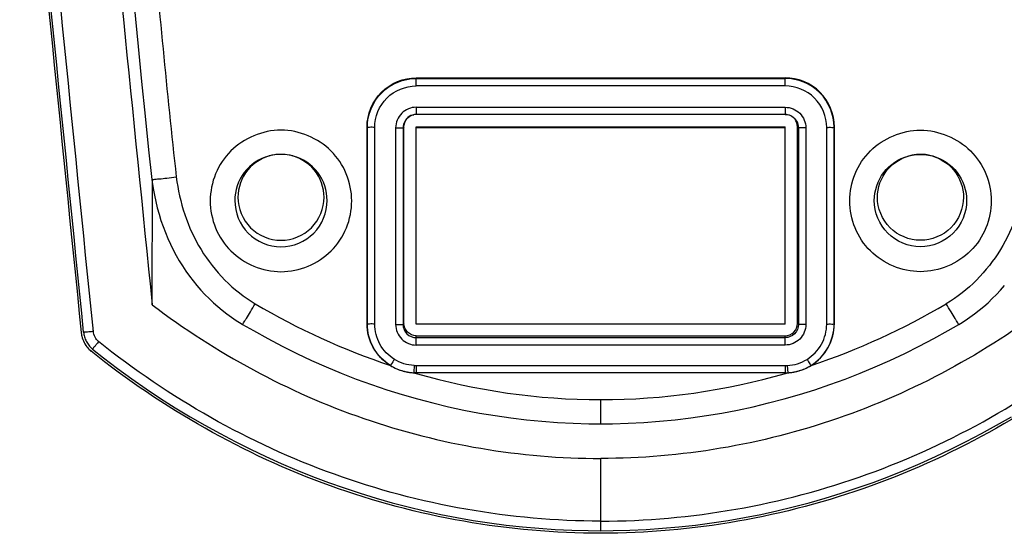
# Model space of a CAD drawing. Units: millimetres. Extents: x 0 to 1189, y 0 to 841.
# Drawn here: x 239 to 247, y 75 to 79 of the extents above; entities that cross this region are included whole.
import ezdxf

# ---------------------------------------------------------------- set-up
doc = ezdxf.new("R2010")
doc.units = ezdxf.units.MM
doc.header["$LTSCALE"] = 65.395
for name, color, linetype in [('MAM64924701_DXF_CONTINUOUS_LINE', 7, 'CONTINUOUS'), ('MAZ65985801_DXF_CONTINUOUS_LINE', 7, 'CONTINUOUS'), ('MCQ68894011_DXF_CONTINUOUS_LINE', 7, 'CONTINUOUS')]:
    doc.layers.add(name, color=color, linetype=linetype)

msp = doc.modelspace()

# ---------------------------------------------------------------- linework, layer by layer
at = {"layer": 'MAM64924701_DXF_CONTINUOUS_LINE', "color": 7, "linetype": 'CONTINUOUS'}
for p, q in [((240.2569, 76.53), (240.2599, 77.5502)), ((240.2599, 77.5134), (240.26, 77.5498)), ((243.9046, 74.6919), (243.9046, 75.2801))]:
    msp.add_line(p, q, dxfattribs=at)
for points in [[(239.7, 76.3063), (239.7009, 76.2986), (239.7025, 76.2887), (239.7046, 76.279), (239.7071, 76.2695)], [(239.7071, 76.2695), (239.71, 76.2601), (239.7133, 76.2509), (239.717, 76.242), (239.7212, 76.2333), (239.7257, 76.2248), (239.7306, 76.2166), (239.7358, 76.2087), (239.7414, 76.2011), (239.7474, 76.1939), (239.7536, 76.187)], [(239.7536, 76.187), (239.7601, 76.1804), (239.7669, 76.1742), (239.7723, 76.1697)], [(239.7723, 76.1697), (239.8619, 76.0991), (239.976, 76.0125), (240.0915, 75.9286), (240.2082, 75.8473), (240.3261, 75.7688), (240.4451, 75.693), (240.5653, 75.6199), (240.6866, 75.5495), (240.8089, 75.4818), (240.9322, 75.4169), (241.0564, 75.3547), (241.1815, 75.2953), (241.3075, 75.2387), (241.4342, 75.1848), (241.5617, 75.1337), (241.69, 75.0854), (241.8188, 75.0399), (241.9483, 74.9971), (242.0784, 74.9572), (242.209, 74.92), (242.3401, 74.8857), (242.4716, 74.8541), (242.6036, 74.8254), (242.7359, 74.7994), (242.8686, 74.7763), (243.0015, 74.7559), (243.1347, 74.7384), (243.2682, 74.7236), (243.4017, 74.7117), (243.5355, 74.7026), (243.6693, 74.6962), (243.8032, 74.6927), (243.9046, 74.6919)], [(243.9046, 74.6919), (244.0061, 74.6927), (244.14, 74.6962), (244.2738, 74.7026), (244.4076, 74.7117), (244.5411, 74.7236), (244.6746, 74.7384), (244.8078, 74.7559), (244.9407, 74.7763), (245.0734, 74.7994), (245.2057, 74.8254), (245.3377, 74.8541), (245.4692, 74.8857), (245.6003, 74.92), (245.7309, 74.9572), (245.861, 74.9971), (245.9905, 75.0399), (246.1193, 75.0854), (246.2476, 75.1337), (246.3751, 75.1848), (246.5018, 75.2387), (246.6278, 75.2953), (246.7529, 75.3547), (246.8771, 75.4169), (247.0004, 75.4818), (247.1227, 75.5495), (247.244, 75.6199)]]:
    msp.add_lwpolyline(points, dxfattribs=at)
for centre, radius, start, end in [((239.9154, 76.3278), 0.2364, 185.75042, 188.22927), ((239.9144, 76.3276), 0.2354, 188.2263, 193.15454), ((239.8902, 76.314), 0.2073, 220.70531, 230.64663), ((239.8865, 76.3096), 0.2015, 230.69164, 231.30815)]:
    msp.add_arc(centre, radius, start, end, dxfattribs=at)
for points in [[(239.18, 81.2764), (239.3465, 79.619), (239.5132, 77.9615), (239.6801, 76.3041)], [(239.7, 76.3063), (239.5331, 77.9638), (239.3664, 79.6214), (239.1998, 81.2789)], [(239.779, 76.3128), (239.6121, 77.9704), (239.4454, 79.6279), (239.2789, 81.2854)], [(239.7896, 81.1738), (239.9452, 79.6259), (240.101, 78.0779), (240.2569, 76.53)], [(239.8217, 76.2307), (239.7976, 76.25), (239.7821, 76.2821), (239.779, 76.3128)], [(239.6851, 76.2741), (239.6932, 76.2394), (239.7099, 76.2057), (239.7331, 76.1788)]]:
    msp.add_open_spline(points, degree=3, dxfattribs=at)
for points, knots in [([(240.2569, 76.53), (240.7758, 76.1362), (241.9419, 75.5026), (243.2535, 75.2801), (243.9046, 75.2801)], [0, 0, 0, 0, 0.500111, 1, 1, 1, 1]), ([(247.5523, 76.53), (247.0335, 76.1362), (245.8674, 75.5026), (244.5558, 75.2801), (243.9046, 75.2801)], [0, 0, 0, 0, 0.500111, 1, 1, 1, 1]), ([(239.7195, 76.3073), (239.7147, 76.307), (239.7104, 76.3086), (239.7002, 76.3046), (239.7, 76.3063)], [0, 0, 0, 0, 0.74106, 1, 1, 1, 1]), ([(239.779, 76.3128), (239.7734, 76.3123), (239.7536, 76.3103), (239.7338, 76.3085), (239.7195, 76.3073)], [0, 0, 0, 0, 0.281521, 1, 1, 1, 1]), ([(239.8217, 76.2307), (239.8154, 76.2228), (239.8038, 76.2092), (239.7888, 76.1875), (239.7781, 76.1807), (239.7739, 76.1685), (239.7723, 76.1697)], [0, 0, 0, 0, 0.384082, 0.708206, 0.924207, 1, 1, 1, 1]), ([(243.9046, 74.7705), (243.1716, 74.7705), (241.6941, 75.0314), (240.3941, 75.7721), (239.8217, 76.2307)], [0, 0, 0, 0, 0.499879, 1, 1, 1, 1]), ([(243.9046, 74.7705), (244.6377, 74.7705), (246.1152, 75.0314), (247.4152, 75.7721), (247.9876, 76.2307)], [0, 0, 0, 0, 0.499879, 1, 1, 1, 1]), ([(243.9044, 74.6711), (243.1605, 74.6711), (241.661, 74.9356), (240.3414, 75.6871), (239.7605, 76.1523)], [0, 0, 0, 0, 0.499888, 1, 1, 1, 1]), ([(248.0488, 76.1523), (247.4678, 75.687), (246.1481, 74.9355), (244.6484, 74.6711), (243.9044, 74.6711)], [0, 0, 0, 0, 0.500112, 1, 1, 1, 1])]:
    msp.add_open_spline(points, degree=3, knots=knots, dxfattribs=at)
at = {"layer": 'MAZ65985801_DXF_CONTINUOUS_LINE', "color": 7, "linetype": 'CONTINUOUS'}
for p, q in [((242.4046, 78.3762), (245.4046, 78.3762)), ((242.4046, 78.3107), (242.4046, 78.3762)), ((242.4046, 78.3714), (245.4046, 78.3714)), ((245.4046, 78.3107), (242.4046, 78.3107)), ((245.4046, 78.3107), (245.4046, 78.3762)), ((242.4046, 78.1369), (245.4046, 78.1369)), ((242.4046, 78.1369), (242.4046, 78.078)), ((245.4046, 78.078), (242.4046, 78.078)), ((245.4046, 78.1369), (245.4046, 78.078)), ((242.0046, 77.9762), (242.0069, 77.974)), ((242.0046, 76.3765), (242.0046, 77.9762)), ((242.0069, 76.3742), (242.0069, 77.974)), ((242.0668, 76.3732), (242.0668, 77.973)), ((242.2372, 77.9695), (242.2372, 76.3697)), ((242.3046, 77.978), (242.2971, 77.9705)), ((242.2971, 77.9705), (242.2971, 76.3707)), ((242.3046, 76.3782), (242.3046, 77.978)), ((245.5046, 77.978), (245.5122, 77.9705)), ((245.5046, 76.3782), (245.5046, 77.978)), ((245.5122, 77.9705), (245.5122, 76.3707)), ((245.5721, 77.9695), (245.5721, 76.3697)), ((245.7425, 76.3732), (245.7425, 77.973)), ((245.8046, 77.9762), (245.8024, 77.974)), ((245.8024, 76.3742), (245.8024, 77.974)), ((245.8046, 76.3765), (245.8046, 77.9762)), ((242.0046, 76.3765), (242.0069, 76.3742)), ((242.3046, 76.3782), (242.2971, 76.3707)), ((245.5046, 76.3782), (245.5122, 76.3707)), ((245.8046, 76.3765), (245.8024, 76.3742)), ((242.4046, 76.2782), (245.4046, 76.2782)), ((242.4046, 76.2023), (242.4046, 76.2782)), ((242.4046, 76.263), (245.4046, 76.263)), ((245.4046, 76.2023), (245.4046, 76.2782)), ((245.4046, 76.2023), (242.4046, 76.2023)), ((242.1941, 76.0365), (242.1952, 76.0361)), ((242.3874, 76.0359), (242.3846, 75.9811)), ((242.4046, 76.0355), (245.4046, 76.0355)), ((242.4046, 76.0355), (242.4046, 75.9765)), ((245.4046, 76.0355), (245.4046, 75.9765)), ((245.4219, 76.0359), (245.4249, 75.9771)), ((245.6152, 76.0365), (245.6141, 76.0361)), ((242.3846, 75.9811), (242.3844, 75.9771)), ((245.4046, 75.9765), (242.4046, 75.9765)), ((243.9046, 75.5619), (243.9046, 75.7584))]:
    msp.add_line(p, q, dxfattribs=at)
for points in [[(240.0857, 79.2173), (240.1434, 78.631), (240.1717, 78.3456), (240.1997, 78.0656), (240.2281, 77.7907), (240.255, 77.5498)], [(240.255, 77.5498), (240.2577, 77.5283), (240.2655, 77.4748), (240.275, 77.4219), (240.2861, 77.3695), (240.2987, 77.3178), (240.3129, 77.2667), (240.3286, 77.2163), (240.3457, 77.1667), (240.3644, 77.118), (240.3844, 77.0701), (240.4058, 77.0231), (240.4286, 76.9772), (240.4526, 76.9322), (240.4779, 76.8884), (240.5044, 76.8456), (240.5321, 76.804), (240.5609, 76.7635), (240.5908, 76.7243), (240.6217, 76.6863), (240.6537, 76.6495), (240.6866, 76.614), (240.7204, 76.5798), (240.7551, 76.5469), (240.7907, 76.5154), (240.827, 76.4852), (240.8641, 76.4564), (240.902, 76.4289), (240.9405, 76.4028), (240.9796, 76.3782), (240.9928, 76.3703)], [(246.8165, 76.3703), (246.8297, 76.3782), (246.8688, 76.4028), (246.9073, 76.4289), (246.9452, 76.4564), (246.9823, 76.4852), (247.0186, 76.5154), (247.0542, 76.5469), (247.0889, 76.5798), (247.1227, 76.614), (247.1556, 76.6495), (247.1876, 76.6863)], [(240.9928, 76.3703), (241.0802, 76.3195), (241.1967, 76.2548), (241.3143, 76.1929), (241.433, 76.1338), (241.5527, 76.0775), (241.6733, 76.0241), (241.7949, 75.9735), (241.9173, 75.9258), (242.0405, 75.8811), (242.1644, 75.8392), (242.2889, 75.8002), (242.414, 75.7642), (242.5396, 75.7311), (242.6656, 75.701), (242.792, 75.6739), (242.9186, 75.6497), (243.0455, 75.6284), (243.1726, 75.6101), (243.2998, 75.5948), (243.4269, 75.5824), (243.554, 75.5729), (243.681, 75.5664), (243.8078, 75.5627), (243.9046, 75.5619)], [(243.9046, 75.5619), (244.0015, 75.5627), (244.1283, 75.5664), (244.2553, 75.5729), (244.3824, 75.5824), (244.5095, 75.5948), (244.6367, 75.6101), (244.7637, 75.6284), (244.8907, 75.6497), (245.0173, 75.6739), (245.1437, 75.701), (245.2697, 75.7311), (245.3953, 75.7642), (245.5204, 75.8002), (245.6449, 75.8392), (245.7688, 75.8811), (245.892, 75.9258), (246.0144, 75.9735), (246.136, 76.0241), (246.2566, 76.0775), (246.3763, 76.1338), (246.495, 76.1929), (246.6126, 76.2548), (246.7291, 76.3195), (246.8165, 76.3703)]]:
    msp.add_lwpolyline(points, dxfattribs=at)
for centre, radius, start, end in [((242.4048, 77.9798), 0.0981, 90.07054, 101.53108), ((245.4045, 77.9798), 0.0981, 78.46892, 89.92946), ((241.3047, 77.4028), 0.3509, 92.67694, 100.88705), ((241.3047, 77.4032), 0.3504, 90.38951, 92.67302), ((241.3046, 77.4025), 0.3512, 79.11906, 89.93557), ((246.5047, 77.4025), 0.3512, 90.06443, 100.88094), ((246.5046, 77.4032), 0.3504, 87.32698, 89.61049), ((246.5046, 77.4028), 0.3509, 79.11295, 87.32306), ((243.9871, 81.4139), 5.6685, 239.31932, 251.55941), ((243.8222, 81.4139), 5.6685, 288.44059, 300.68068), ((242.4055, 76.3785), 0.4021, 238.28271, 255.00861), ((242.4051, 76.3754), 0.3989, 238.2564, 250.45813), ((242.4051, 76.3765), 0.4, 250.51184, 267.03461), ((242.4046, 76.3763), 0.3998, 255.05252, 255.80709), ((242.4048, 76.3774), 0.4009, 255.80721, 256.87925), ((242.405, 76.3781), 0.4016, 256.87912, 259.38767), ((242.4049, 76.3774), 0.4009, 259.38777, 260.16099), ((242.4046, 76.376), 0.3994, 260.16055, 262.09424), ((242.4046, 76.3735), 0.338, 267.08136, 269.99976), ((245.4046, 76.3735), 0.338, 270.00024, 272.91864), ((245.4043, 76.3763), 0.3997, 272.95842, 288.62329), ((245.4047, 76.376), 0.3994, 277.90576, 279.83945), ((245.4044, 76.3774), 0.4009, 279.83901, 280.61223), ((245.4043, 76.3781), 0.4016, 280.61233, 283.12088), ((245.4045, 76.3774), 0.4009, 283.12075, 284.19279), ((245.4047, 76.3763), 0.3998, 284.19291, 284.94748), ((245.4038, 76.3785), 0.4021, 284.99139, 301.71729), ((245.4041, 76.3756), 0.3991, 288.67459, 301.73918), ((242.4046, 76.3756), 0.3991, 262.09496, 262.4906), ((242.4046, 76.3758), 0.3993, 262.49082, 264.51551), ((242.4046, 76.376), 0.3995, 264.51545, 264.81054), ((242.4046, 76.3763), 0.3998, 264.8109, 267.08007), ((242.4046, 76.3767), 0.4001, 267.08016, 269.99976), ((243.9261, 81.2477), 5.4916, 253.6947, 253.90093), ((243.9113, 81.1998), 5.4414, 253.91022, 269.93006), ((243.898, 81.1998), 5.4414, 270.06994, 286.08978), ((245.4046, 76.3767), 0.4001, 270.00024, 272.91984), ((243.8832, 81.2477), 5.4916, 286.09907, 286.3053), ((245.4047, 76.3763), 0.3998, 272.91993, 275.1891), ((245.4047, 76.376), 0.3995, 275.18946, 275.48455), ((245.4047, 76.3758), 0.3993, 275.48449, 277.50918), ((245.4047, 76.3756), 0.3991, 277.5094, 277.90504)]:
    msp.add_arc(centre, radius, start, end, dxfattribs=at)
for points, knots in [([(239.8977, 83.1295), (239.9512, 82.667), (240.0251, 81.8554), (240.1373, 80.6968), (240.2432, 79.6545), (240.3468, 78.6121), (240.4125, 77.9167), (240.4536, 77.5699)], [0, 0, 0, 0, 0.249997, 0.437498, 0.625, 0.812501, 1, 1, 1, 1]), ([(242.0046, 77.9762), (242.0046, 78.0783), (242.09, 78.2909), (242.3026, 78.3762), (242.4046, 78.3762)], [0, 0, 0, 0, 0.499973, 1, 1, 1, 1]), ([(242.0069, 77.974), (242.0069, 78.0754), (242.0919, 78.2867), (242.3032, 78.3714), (242.4046, 78.3714)], [0, 0, 0, 0, 0.49994, 1, 1, 1, 1]), ([(242.0668, 77.973), (242.0668, 78.0591), (242.1389, 78.2387), (242.3185, 78.3107), (242.4046, 78.3107)], [0, 0, 0, 0, 0.499961, 1, 1, 1, 1]), ([(245.8046, 77.9762), (245.8046, 78.0783), (245.7193, 78.2909), (245.5067, 78.3762), (245.4046, 78.3762)], [0, 0, 0, 0, 0.499973, 1, 1, 1, 1]), ([(245.8024, 77.974), (245.8024, 78.0754), (245.7174, 78.2867), (245.5061, 78.3714), (245.4046, 78.3714)], [0, 0, 0, 0, 0.49994, 1, 1, 1, 1]), ([(245.7425, 77.973), (245.7425, 78.0591), (245.6704, 78.2387), (245.4908, 78.3107), (245.4046, 78.3107)], [0, 0, 0, 0, 0.499961, 1, 1, 1, 1]), ([(242.4046, 78.1369), (242.3619, 78.1369), (242.2729, 78.1012), (242.2372, 78.0122), (242.2372, 77.9695)], [0, 0, 0, 0, 0.500012, 1, 1, 1, 1]), ([(242.3046, 77.978), (242.3046, 78.0004), (242.3208, 78.0468), (242.3632, 78.0715), (242.3852, 78.076)], [0, 0, 0, 0, 0.500247, 1, 1, 1, 1]), ([(245.4046, 78.1369), (245.4474, 78.1369), (245.5364, 78.1012), (245.5721, 78.0122), (245.5721, 77.9695)], [0, 0, 0, 0, 0.500012, 1, 1, 1, 1]), ([(245.5046, 77.978), (245.5046, 78.0004), (245.4885, 78.0468), (245.4461, 78.0715), (245.4241, 78.076)], [0, 0, 0, 0, 0.500247, 1, 1, 1, 1]), ([(241.8799, 77.3757), (241.8797, 77.4505), (241.8493, 77.6015), (241.6822, 77.8536), (241.3046, 78.0142), (240.9271, 77.8536), (240.76, 77.6015), (240.7295, 77.4505), (240.7294, 77.3757)], [0, 0, 0, 0, 0.126203, 0.252411, 0.499999, 0.747588, 0.873795, 1, 1, 1, 1]), ([(242.0668, 77.973), (242.0531, 77.973), (242.0334, 77.9747), (242.0128, 77.972), (242.0069, 77.974)], [0, 0, 0, 0, 0.689138, 1, 1, 1, 1]), ([(242.2372, 77.9695), (242.251, 77.9695), (242.2706, 77.9712), (242.2912, 77.9685), (242.2971, 77.9705)], [0, 0, 0, 0, 0.689138, 1, 1, 1, 1]), ([(245.5721, 77.9695), (245.5583, 77.9695), (245.5387, 77.9712), (245.518, 77.9685), (245.5122, 77.9705)], [0, 0, 0, 0, 0.689138, 1, 1, 1, 1]), ([(245.7425, 77.973), (245.7562, 77.973), (245.7759, 77.9747), (245.7965, 77.972), (245.8024, 77.974)], [0, 0, 0, 0, 0.689138, 1, 1, 1, 1]), ([(245.9294, 77.3757), (245.9295, 77.4505), (245.96, 77.6015), (246.1271, 77.8536), (246.5046, 78.0142), (246.8822, 77.8536), (247.0493, 77.6015), (247.0797, 77.4505), (247.0799, 77.3757)], [0, 0, 0, 0, 0.126203, 0.252411, 0.499999, 0.747588, 0.873795, 1, 1, 1, 1]), ([(241.2384, 77.7474), (241.1609, 77.7324), (241.0118, 77.6458), (240.9546, 77.483), (240.9546, 77.4041)], [0, 0, 0, 0, 0.500214, 1, 1, 1, 1]), ([(241.6546, 77.4041), (241.6546, 77.483), (241.5975, 77.6458), (241.4484, 77.7324), (241.3709, 77.7474)], [0, 0, 0, 0, 0.499786, 1, 1, 1, 1]), ([(246.1546, 77.4041), (246.1546, 77.483), (246.2118, 77.6458), (246.3609, 77.7324), (246.4384, 77.7474)], [0, 0, 0, 0, 0.499786, 1, 1, 1, 1]), ([(246.5709, 77.7474), (246.6484, 77.7324), (246.7975, 77.6458), (246.8546, 77.483), (246.8546, 77.4041)], [0, 0, 0, 0, 0.500214, 1, 1, 1, 1]), ([(241.2052, 77.7402), (241.1281, 77.719), (240.9839, 77.6231), (240.9294, 77.4587), (240.9291, 77.3787)], [0, 0, 0, 0, 0.499977, 1, 1, 1, 1]), ([(241.6802, 77.3787), (241.6799, 77.4586), (241.6255, 77.6228), (241.4816, 77.7188), (241.4045, 77.7401)], [0, 0, 0, 0, 0.500021, 1, 1, 1, 1]), ([(246.1291, 77.3787), (246.1294, 77.4586), (246.1838, 77.6229), (246.3278, 77.7189), (246.4049, 77.7402)], [0, 0, 0, 0, 0.500021, 1, 1, 1, 1]), ([(246.604, 77.7403), (246.6811, 77.7191), (246.8254, 77.6231), (246.8799, 77.4587), (246.8802, 77.3787)], [0, 0, 0, 0, 0.499977, 1, 1, 1, 1]), ([(240.255, 77.5498), (240.2551, 77.5485), (240.263, 77.551), (240.2716, 77.5496), (240.2911, 77.5524), (240.3262, 77.5552), (240.3817, 77.5616), (240.4283, 77.5669), (240.4536, 77.5699)], [0, 0, 0, 0, 0.019494, 0.076437, 0.168809, 0.293096, 0.617352, 1, 1, 1, 1]), ([(240.4536, 77.5699), (240.4781, 77.3633), (240.6116, 76.9551), (240.9162, 76.6446), (241.0948, 76.5388)], [0, 0, 0, 0, 0.500577, 1, 1, 1, 1]), ([(247.3557, 77.5699), (247.3312, 77.3633), (247.1977, 76.9551), (246.8931, 76.6446), (246.7145, 76.5388)], [0, 0, 0, 0, 0.500577, 1, 1, 1, 1]), ([(240.7294, 77.3757), (240.7293, 77.3008), (240.7593, 77.1493), (240.9263, 76.8963), (241.3046, 76.7349), (241.683, 76.8963), (241.85, 77.1493), (241.88, 77.3008), (241.8799, 77.3757)], [0, 0, 0, 0, 0.126209, 0.252422, 0.499999, 0.747576, 0.87379, 1, 1, 1, 1]), ([(240.9291, 77.3787), (240.9289, 77.2826), (241.0097, 77.0823), (241.3046, 76.9612), (241.5996, 77.0823), (241.6804, 77.2826), (241.6802, 77.3787)], [0, 0, 0, 0, 0.250018, 0.499999, 0.749981, 1, 1, 1, 1]), ([(240.9546, 77.4041), (240.9546, 77.315), (241.0305, 77.1291), (241.3046, 77.0174), (241.5788, 77.1291), (241.6546, 77.315), (241.6546, 77.4041)], [0, 0, 0, 0, 0.249879, 0.5, 0.750121, 1, 1, 1, 1]), ([(247.0799, 77.3757), (247.08, 77.3008), (247.05, 77.1493), (246.883, 76.8963), (246.5046, 76.7349), (246.1263, 76.8963), (245.9593, 77.1493), (245.9293, 77.3008), (245.9294, 77.3757)], [0, 0, 0, 0, 0.126209, 0.252422, 0.499999, 0.747576, 0.87379, 1, 1, 1, 1]), ([(246.8802, 77.3787), (246.8804, 77.2826), (246.7996, 77.0823), (246.5046, 76.9612), (246.2097, 77.0823), (246.1289, 77.2826), (246.1291, 77.3787)], [0, 0, 0, 0, 0.250018, 0.499999, 0.749981, 1, 1, 1, 1]), ([(246.8546, 77.4041), (246.8546, 77.315), (246.7788, 77.1291), (246.5046, 77.0174), (246.2305, 77.1291), (246.1546, 77.315), (246.1546, 77.4041)], [0, 0, 0, 0, 0.249879, 0.5, 0.750121, 1, 1, 1, 1]), ([(240.9928, 76.3703), (240.9939, 76.3696), (240.996, 76.3777), (241.0025, 76.3833), (241.0115, 76.4006), (241.0301, 76.4298), (241.0581, 76.4774), (241.0819, 76.5172), (241.0948, 76.5388)], [0, 0, 0, 0, 0.019213, 0.075922, 0.168032, 0.292075, 0.616241, 1, 1, 1, 1]), ([(246.8165, 76.3703), (246.8154, 76.3696), (246.8133, 76.3777), (246.8068, 76.3833), (246.7978, 76.4006), (246.7792, 76.4298), (246.7512, 76.4774), (246.7274, 76.5172), (246.7145, 76.5388)], [0, 0, 0, 0, 0.019213, 0.075922, 0.168032, 0.292075, 0.616241, 1, 1, 1, 1]), ([(242.1941, 76.0365), (242.1371, 76.0717), (242.0395, 76.1731), (242.0046, 76.3095), (242.0046, 76.3765)], [0, 0, 0, 0, 0.500016, 1, 1, 1, 1]), ([(242.0668, 76.3732), (242.0531, 76.3732), (242.0334, 76.375), (242.0128, 76.3723), (242.0069, 76.3742)], [0, 0, 0, 0, 0.689138, 1, 1, 1, 1]), ([(242.1952, 76.0361), (242.1385, 76.0712), (242.0416, 76.172), (242.0069, 76.3076), (242.0069, 76.3742)], [0, 0, 0, 0, 0.500008, 1, 1, 1, 1]), ([(242.2268, 76.0861), (242.1787, 76.1159), (242.0963, 76.2015), (242.0668, 76.3166), (242.0668, 76.3732)], [0, 0, 0, 0, 0.499997, 1, 1, 1, 1]), ([(242.2372, 76.3697), (242.251, 76.3697), (242.2706, 76.3715), (242.2912, 76.3688), (242.2971, 76.3707)], [0, 0, 0, 0, 0.689138, 1, 1, 1, 1]), ([(242.2372, 76.3697), (242.2372, 76.327), (242.2729, 76.238), (242.3619, 76.2023), (242.4046, 76.2023)], [0, 0, 0, 0, 0.49997, 1, 1, 1, 1]), ([(242.2971, 76.3707), (242.2971, 76.3433), (242.32, 76.286), (242.3772, 76.263), (242.4046, 76.263)], [0, 0, 0, 0, 0.500015, 1, 1, 1, 1]), ([(242.4046, 76.2782), (242.3791, 76.2782), (242.326, 76.2996), (242.3046, 76.3527), (242.3046, 76.3782)], [0, 0, 0, 0, 0.500027, 1, 1, 1, 1]), ([(245.4046, 76.2782), (245.4302, 76.2782), (245.4833, 76.2996), (245.5046, 76.3527), (245.5046, 76.3782)], [0, 0, 0, 0, 0.500027, 1, 1, 1, 1]), ([(245.5122, 76.3707), (245.5122, 76.3433), (245.4893, 76.286), (245.4321, 76.263), (245.4046, 76.263)], [0, 0, 0, 0, 0.500015, 1, 1, 1, 1]), ([(245.5721, 76.3697), (245.5721, 76.327), (245.5364, 76.238), (245.4474, 76.2023), (245.4046, 76.2023)], [0, 0, 0, 0, 0.49997, 1, 1, 1, 1]), ([(245.5721, 76.3697), (245.5583, 76.3697), (245.5387, 76.3715), (245.518, 76.3688), (245.5122, 76.3707)], [0, 0, 0, 0, 0.689138, 1, 1, 1, 1]), ([(245.5825, 76.0861), (245.6306, 76.1159), (245.713, 76.2015), (245.7425, 76.3166), (245.7425, 76.3732)], [0, 0, 0, 0, 0.499997, 1, 1, 1, 1]), ([(245.6141, 76.0361), (245.6708, 76.0712), (245.7677, 76.172), (245.8024, 76.3076), (245.8024, 76.3742)], [0, 0, 0, 0, 0.500008, 1, 1, 1, 1]), ([(245.6152, 76.0365), (245.6722, 76.0717), (245.7698, 76.1731), (245.8046, 76.3095), (245.8046, 76.3765)], [0, 0, 0, 0, 0.500016, 1, 1, 1, 1]), ([(245.7425, 76.3732), (245.7562, 76.3732), (245.7759, 76.375), (245.7965, 76.3723), (245.8024, 76.3742)], [0, 0, 0, 0, 0.689138, 1, 1, 1, 1]), ([(242.2268, 76.0861), (242.2228, 76.0797), (242.2153, 76.0682), (242.2063, 76.0518), (242.1985, 76.0436), (242.1967, 76.0364), (242.1952, 76.0361)], [0, 0, 0, 0, 0.381947, 0.70515, 0.92184, 1, 1, 1, 1]), ([(245.5825, 76.0861), (245.5865, 76.0797), (245.594, 76.0682), (245.603, 76.0518), (245.6108, 76.0436), (245.6126, 76.0364), (245.6141, 76.0361)], [0, 0, 0, 0, 0.381947, 0.70515, 0.92184, 1, 1, 1, 1])]:
    msp.add_open_spline(points, degree=3, knots=knots, dxfattribs=at)
for points in [[(242.4046, 78.078), (242.3849, 78.078), (242.3643, 78.0721), (242.3476, 78.0616)], [(245.4046, 78.078), (245.4235, 78.078), (245.443, 78.0727), (245.4593, 78.0631)], [(245.4593, 78.0631), (245.4899, 78.045), (245.5121, 78.006), (245.5122, 77.9705)], [(242.3476, 78.0616), (242.3182, 78.0431), (242.2972, 78.0052), (242.2971, 77.9705)], [(241.4045, 77.7401), (241.3405, 77.7578), (241.2693, 77.7579), (241.2052, 77.7402)], [(246.4049, 77.7402), (246.4689, 77.7578), (246.54, 77.7579), (246.604, 77.7403)], [(242.3874, 76.0359), (242.3314, 76.0388), (242.2745, 76.0566), (242.2268, 76.0861)], [(245.4219, 76.0359), (245.4779, 76.0388), (245.5348, 76.0566), (245.5825, 76.0861)], [(242.4046, 75.9765), (242.3979, 75.9765), (242.3911, 75.9765), (242.3844, 75.9773)], [(245.4046, 75.9765), (245.4114, 75.9765), (245.4182, 75.9765), (245.4249, 75.9773)]]:
    msp.add_open_spline(points, degree=3, dxfattribs=at)
at = {"layer": 'MCQ68894011_DXF_CONTINUOUS_LINE', "color": 7, "linetype": 'CONTINUOUS'}
for p, q in [((242.4046, 77.978), (245.4046, 77.978)), ((242.4046, 76.373), (242.4046, 77.978)), ((242.4046, 77.9727), (245.4046, 77.9727)), ((245.4046, 76.373), (245.4046, 77.978)), ((245.4046, 76.373), (242.4046, 76.373))]:
    msp.add_line(p, q, dxfattribs=at)

doc.saveas('drawing.dxf')
